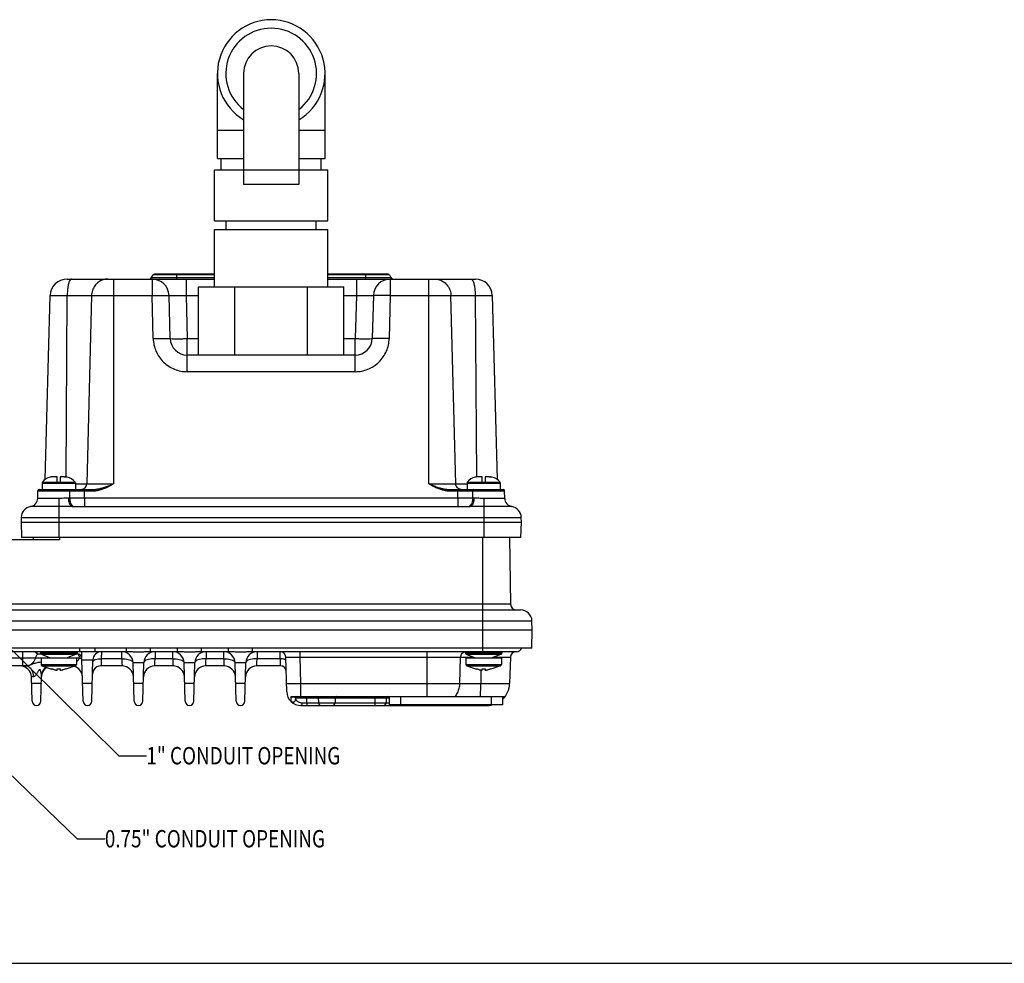
# Model space of a CAD drawing. Units: inches. Extents: x 0 to 34, y 0 to 22.
# Drawn here: x 8.1 to 17, y 0 to 8.5 of the extents above; entities that cross this region are included whole.
import ezdxf

# ---------------------------------------------------------------- set-up
doc = ezdxf.new("R2010")
doc.units = ezdxf.units.IN
doc.header["$LTSCALE"] = 1.87
doc.header["$MEASUREMENT"] = 0
doc.layers.get('0').update_dxf_attribs({"linetype": 'CONTINUOUS'})
doc.styles.get("Standard").update_dxf_attribs({"font": 'txt', "width": 0.8})

msp = doc.modelspace()

# ---------------------------------------------------------------- linework, layer by layer
at = {"color": 7, "linetype": 'CONTINUOUS'}
for p, q in [((9.8916, 7.2681), (9.8916, 8.03582)), ((10.12831, 8.03582), (10.12831, 7.03479)), ((10.62732, 8.03582), (10.62732, 7.03479)), ((10.86404, 7.2681), (10.86404, 8.03582)), ((9.8916, 7.52401), (10.12831, 7.52401)), ((10.62732, 7.52401), (10.86404, 7.52401)), ((9.8916, 7.2681), (10.12831, 7.2681)), ((9.92706, 7.16574), (9.92706, 7.2681)), ((10.62732, 7.2681), (10.86403, 7.2681)), ((10.82858, 7.16574), (10.82858, 7.2681)), ((9.86601, 6.70511), (9.86601, 7.16574)), ((9.86601, 7.16574), (10.12831, 7.16574)), ((10.62732, 7.16274), (10.12831, 7.16274)), ((10.62732, 7.16574), (10.88963, 7.16574)), ((10.88963, 6.70511), (10.88963, 7.16574)), ((10.62732, 7.03479), (10.12831, 7.03479)), ((9.86601, 6.70511), (10.88963, 6.70511)), ((9.97046, 6.62834), (9.97046, 6.70511)), ((10.78517, 6.62834), (10.78517, 6.70511)), ((9.86601, 6.62834), (10.88963, 6.62834)), ((9.86601, 6.10936), (9.86601, 6.62834)), ((10.88963, 6.10936), (10.88963, 6.62834)), ((8.53392, 6.17973), (9.86601, 6.17973)), ((8.95355, 6.17973), (8.95355, 4.32948)), ((9.29645, 6.19253), (9.31035, 6.2166)), ((9.29645, 6.19253), (9.86601, 6.19253)), ((9.30178, 6.17973), (9.30178, 6.03021)), ((9.86601, 6.2166), (9.31035, 6.2166)), ((9.86601, 6.2237), (9.32265, 6.2237)), ((9.32265, 6.2237), (9.32511, 6.22348)), ((9.52386, 6.17973), (9.52386, 6.2237)), ((9.60877, 6.17973), (9.60877, 6.03021)), ((11.43299, 6.2237), (10.88963, 6.2237)), ((11.44528, 6.2166), (10.88963, 6.2166)), ((10.88963, 6.19253), (11.45918, 6.19253)), ((10.88963, 6.17973), (12.22171, 6.17973)), ((11.14687, 6.17973), (11.14687, 6.03021)), ((11.23177, 6.17973), (11.23177, 6.2237)), ((11.43299, 6.2237), (11.43052, 6.22348)), ((11.44528, 6.2166), (11.45918, 6.19253)), ((11.45385, 6.17973), (11.45385, 6.03021)), ((11.80208, 4.32948), (11.80208, 6.17973)), ((9.72034, 6.10936), (11.03529, 6.10936)), ((9.72034, 5.49519), (9.72034, 6.10936)), ((10.04908, 5.49519), (10.04908, 6.10936)), ((10.70655, 5.49519), (10.70655, 6.10936)), ((11.03529, 5.49519), (11.03529, 6.10936)), ((8.33697, 4.37039), (8.38043, 6.03021)), ((8.38043, 6.03021), (9.30178, 6.03021)), ((8.52424, 4.39233), (8.53497, 6.03021)), ((8.75426, 6.03021), (8.71119, 4.32948)), ((9.31195, 5.64215), (9.30178, 6.03021)), ((9.46544, 5.64215), (9.45527, 6.03021)), ((9.60877, 6.03021), (9.72034, 6.03021)), ((9.60877, 6.03021), (9.61893, 5.64215)), ((11.03529, 6.03021), (11.14687, 6.03021)), ((11.14687, 6.03021), (11.13671, 5.64215)), ((11.30036, 6.03021), (11.2902, 5.64215)), ((11.45385, 6.03021), (11.44369, 5.64215)), ((11.45385, 6.03021), (12.3752, 6.03021)), ((12.04444, 4.32948), (12.00137, 6.03021)), ((12.22067, 6.03021), (12.23139, 4.39233)), ((12.3752, 6.03021), (12.41866, 4.37039)), ((9.61893, 5.64215), (9.72034, 5.64215)), ((9.61893, 5.3431), (9.61893, 5.64215)), ((11.03529, 5.64215), (11.13671, 5.64215)), ((11.13671, 5.3431), (11.13671, 5.64215)), ((11.13671, 5.49263), (9.61893, 5.49263)), ((9.72034, 5.49519), (11.03529, 5.49519)), ((10.00264, 5.49263), (10.00264, 5.49519)), ((10.19027, 5.49263), (10.19027, 5.49519)), ((10.56555, 5.49263), (10.56555, 5.49519)), ((10.75319, 5.49263), (10.75319, 5.49519)), ((11.13671, 5.3431), (9.61893, 5.3431)), ((8.38175, 4.39036), (8.38175, 4.3906)), ((8.44573, 4.39351), (8.40987, 4.39351)), ((8.44573, 4.34464), (8.44573, 4.39351)), ((8.50718, 4.39351), (8.47132, 4.39351)), ((8.47132, 4.39351), (8.47132, 4.34464)), ((8.5353, 4.3906), (8.5353, 4.39036)), ((12.22034, 4.39036), (12.22034, 4.3906)), ((12.28431, 4.39351), (12.24845, 4.39351)), ((12.28431, 4.34464), (12.28431, 4.39351)), ((12.34576, 4.39351), (12.3099, 4.39351)), ((12.3099, 4.39351), (12.3099, 4.34464)), ((12.37388, 4.3906), (12.37388, 4.39036)), ((8.28309, 4.27964), (8.7699, 4.27964)), ((8.30818, 4.33694), (8.60887, 4.33694)), ((8.30818, 4.33694), (8.30818, 4.27964)), ((8.31072, 4.34459), (8.44573, 4.34461)), ((8.44573, 4.34464), (8.47132, 4.34464)), ((8.47132, 4.34461), (8.60633, 4.34459)), ((8.60887, 4.33694), (8.60887, 4.27964)), ((8.60887, 4.32948), (8.95355, 4.32948)), ((8.6915, 4.27964), (8.6915, 4.26718)), ((8.7699, 4.27964), (8.7699, 4.26718)), ((11.80208, 4.32948), (12.14676, 4.32948)), ((11.98573, 4.27964), (12.47254, 4.27964)), ((11.98573, 4.27964), (11.98573, 4.26718)), ((12.06413, 4.27964), (12.06413, 4.26718)), ((12.14676, 4.33694), (12.44745, 4.33694)), ((12.14676, 4.33694), (12.14676, 4.27964)), ((12.1493, 4.34459), (12.28431, 4.34461)), ((12.28431, 4.34464), (12.3099, 4.34464)), ((12.3099, 4.34461), (12.44492, 4.34459)), ((12.44745, 4.33694), (12.44745, 4.27964)), ((8.26849, 4.19835), (8.27029, 4.26718)), ((8.45852, 4.19835), (8.26849, 4.19835)), ((8.27029, 4.26718), (8.55728, 4.26718)), ((8.45852, 4.19835), (8.45852, 3.8446)), ((8.55802, 4.20085), (8.54573, 4.20085)), ((8.55802, 4.20085), (8.55728, 4.26718)), ((8.6915, 4.26718), (8.7699, 4.26718)), ((12.06364, 4.20085), (8.69199, 4.20085)), ((8.69199, 4.20085), (8.69199, 4.12609)), ((11.98573, 4.26718), (12.06413, 4.26718)), ((12.06364, 4.20085), (12.06364, 4.12609)), ((12.19762, 4.20085), (12.19835, 4.26718)), ((12.2099, 4.20085), (12.19762, 4.20085)), ((12.19835, 4.26718), (12.48534, 4.26718)), ((12.48714, 4.19835), (12.29711, 4.19835)), ((12.29711, 4.19835), (12.29711, 3.8446)), ((12.48714, 4.19835), (12.48534, 4.26718)), ((8.45852, 4.12466), (8.20453, 4.12466)), ((8.58097, 4.12609), (12.17467, 4.12609)), ((12.55111, 4.12466), (12.29711, 4.12466)), ((8.11925, 4.02641), (8.11817, 3.98534)), ((8.11925, 4.02641), (12.63639, 4.02641)), ((12.63746, 3.98534), (12.63639, 4.02641)), ((8.11817, 3.98534), (12.63746, 3.98534)), ((8.11817, 3.98534), (8.12186, 3.8446)), ((12.63378, 3.8446), (12.63746, 3.98534)), ((8.46569, 3.8254), (8.01468, 3.8254)), ((12.63378, 3.8446), (8.12186, 3.8446)), ((8.22608, 3.8446), (8.22574, 3.8254)), ((8.46569, 3.8446), (8.46569, 3.8254)), ((12.28994, 2.81447), (12.28994, 3.8446)), ((12.52955, 3.8446), (12.54007, 3.24233)), ((12.54007, 3.24233), (7.92734, 3.24233)), ((7.92997, 3.19204), (12.63081, 3.19204)), ((3.75501, 3.09235), (12.73314, 3.09235)), ((12.73522, 3.0129), (12.73314, 3.09235)), ((3.75293, 3.0129), (12.73522, 3.0129)), ((12.73086, 2.84656), (12.73522, 3.0129)), ((12.73086, 2.84656), (3.75729, 2.84656)), ((8.6477, 2.81447), (8.6477, 2.84656)), ((8.78731, 2.81447), (8.7873, 2.84656)), ((9.06962, 2.81447), (9.06962, 2.84656)), ((9.28664, 2.81447), (9.28664, 2.84656)), ((9.53025, 2.81447), (9.53025, 2.84656)), ((9.74727, 2.81447), (9.74727, 2.84656)), ((9.99088, 2.81447), (9.99088, 2.84656)), ((10.2079, 2.81447), (10.2079, 2.84656)), ((8.66325, 2.81447), (7.90475, 2.81447)), ((7.9613, 2.75964), (8.37638, 2.75964)), ((8.13568, 2.68652), (8.13568, 2.81447)), ((8.26078, 2.81447), (8.26031, 2.79586)), ((8.29854, 2.79245), (8.26808, 2.79245)), ((8.29347, 2.81447), (8.29347, 2.80257)), ((8.29347, 2.80257), (8.62358, 2.80257)), ((8.29858, 2.75741), (8.61847, 2.75741)), ((8.29858, 2.75741), (8.29858, 2.69932)), ((8.30136, 2.79076), (8.61569, 2.79076)), ((8.30136, 2.79076), (8.38175, 2.75741)), ((8.61569, 2.79076), (8.5353, 2.75741)), ((8.54067, 2.75964), (8.64926, 2.75964)), ((8.61847, 2.75741), (8.61847, 2.69932)), ((8.63252, 2.79245), (8.61851, 2.79245)), ((8.62358, 2.81447), (8.62358, 2.80257)), ((8.66325, 2.81445), (8.66465, 2.76112)), ((9.06962, 2.81447), (8.7873, 2.81447)), ((9.02723, 2.7505), (9.02723, 2.81447)), ((9.53025, 2.81447), (9.28664, 2.81447)), ((9.32903, 2.81447), (9.32903, 2.7505)), ((9.48786, 2.7505), (9.48786, 2.81447)), ((9.99088, 2.81447), (9.74727, 2.81447)), ((9.78966, 2.81447), (9.78966, 2.7505)), ((9.94849, 2.7505), (9.94849, 2.81447)), ((12.59294, 2.81447), (10.2079, 2.81447)), ((10.25029, 2.81447), (10.25029, 2.7505)), ((10.51831, 2.45286), (10.51015, 2.76463)), ((10.63805, 2.76463), (10.63805, 2.81447)), ((10.63805, 2.76463), (12.20292, 2.76463)), ((10.64426, 2.52762), (10.63805, 2.76463)), ((11.78807, 2.41014), (11.78807, 2.81447)), ((12.08202, 2.52762), (12.0882, 2.76463)), ((12.13205, 2.81447), (12.13205, 2.80257)), ((12.13205, 2.80257), (12.46217, 2.80257)), ((12.13717, 2.75741), (12.45705, 2.75741)), ((12.13717, 2.75741), (12.13717, 2.69932)), ((12.13994, 2.79076), (12.45427, 2.79076)), ((12.13994, 2.79076), (12.22034, 2.75741)), ((12.45427, 2.79076), (12.37388, 2.75741)), ((12.3913, 2.76463), (12.53796, 2.76463)), ((12.45705, 2.75741), (12.45705, 2.69932)), ((12.46217, 2.81447), (12.46217, 2.80257)), ((12.53796, 2.76463), (12.53176, 2.52762)), ((8.16596, 2.68652), (7.94379, 2.68652)), ((8.29858, 2.69932), (8.61847, 2.69932)), ((8.30724, 2.68721), (8.60981, 2.68721)), ((8.30724, 2.68721), (8.39455, 2.65735)), ((8.60981, 2.68721), (8.5225, 2.65735)), ((8.66828, 2.73971), (8.76672, 2.73971)), ((8.67805, 2.36669), (8.66828, 2.73971)), ((8.75696, 2.36669), (8.76672, 2.73971)), ((9.03058, 2.68652), (8.84012, 2.68652)), ((9.02723, 2.7505), (8.84305, 2.7505)), ((9.2267, 2.71479), (9.12956, 2.71479)), ((9.13868, 2.36669), (9.12956, 2.71479)), ((9.21759, 2.36669), (9.2267, 2.71479)), ((9.49121, 2.68652), (9.32568, 2.68652)), ((9.48786, 2.7505), (9.32903, 2.7505)), ((9.68733, 2.71479), (9.59019, 2.71479)), ((9.59931, 2.36669), (9.59019, 2.71479)), ((9.67822, 2.36669), (9.68733, 2.71479)), ((9.95184, 2.68652), (9.78631, 2.68652)), ((9.94849, 2.7505), (9.78966, 2.7505)), ((10.14796, 2.71479), (10.05082, 2.71479)), ((10.05994, 2.36669), (10.05082, 2.71479)), ((10.13885, 2.36669), (10.14796, 2.71479)), ((10.46233, 2.68652), (10.24694, 2.68652)), ((10.45982, 2.7505), (10.25029, 2.7505)), ((12.13717, 2.69932), (12.45705, 2.69932)), ((12.14582, 2.68721), (12.44839, 2.68721)), ((12.14582, 2.68721), (12.23313, 2.65735)), ((12.44839, 2.68721), (12.36108, 2.65735)), ((8.21742, 2.36669), (8.21165, 2.58684)), ((8.29633, 2.36669), (8.30236, 2.59715)), ((8.39455, 2.65815), (8.39455, 2.65735)), ((8.44112, 2.65815), (8.44112, 2.64389)), ((8.47593, 2.64389), (8.47593, 2.65815)), ((8.5225, 2.65735), (8.5225, 2.65815)), ((12.23313, 2.65815), (12.23313, 2.65735)), ((12.27174, 2.64601), (12.27137, 2.52762)), ((12.27971, 2.65815), (12.27971, 2.64389)), ((12.31451, 2.64389), (12.31451, 2.65815)), ((12.36108, 2.65735), (12.36108, 2.65815)), ((8.76117, 2.52762), (8.67383, 2.52762)), ((9.2218, 2.52762), (9.13446, 2.52762)), ((9.68243, 2.52762), (9.59509, 2.52762)), ((10.14306, 2.52762), (10.05572, 2.52762)), ((10.64426, 2.52762), (12.53176, 2.52762)), ((10.56724, 2.41014), (12.49088, 2.41014)), ((10.70041, 2.39768), (10.70041, 2.41014)), ((11.31465, 2.39768), (11.31465, 2.41014)), ((11.44289, 2.41014), (11.44289, 2.33286)), ((11.54526, 2.41014), (11.54526, 2.33286)), ((12.36415, 2.41014), (12.36415, 2.33286)), ((12.46652, 2.41014), (12.46652, 2.33286)), ((10.59808, 2.39768), (10.59774, 2.38487)), ((10.64622, 2.32825), (12.3271, 2.32825)), ((10.69924, 2.35317), (10.70041, 2.39768)), ((10.69924, 2.35317), (11.31349, 2.35317)), ((10.69924, 2.35317), (10.69924, 2.32825)), ((10.70041, 2.39768), (11.31465, 2.39768)), ((10.80346, 2.39768), (10.80462, 2.35317)), ((10.95635, 2.39768), (10.95518, 2.35317)), ((11.31465, 2.39768), (11.31349, 2.35317)), ((11.31349, 2.35317), (11.31349, 2.32825)), ((11.41698, 2.39768), (11.41581, 2.35317)), ((11.51814, 2.33286), (11.51814, 2.32825)), ((12.3271, 2.33286), (12.3271, 2.32825)), ((0, 0), (34, 0))]:
    msp.add_line(p, q, dxfattribs=at)
at = {"color": 2, "linetype": 'CONTINUOUS'}
for p, q in [((5.73634, 3.90165), (8.625, 1.125)), ((6.96431, 3.88497), (9, 1.875)), ((9, 1.875), (9.25, 1.875)), ((8.625, 1.125), (8.875, 1.125))]:
    msp.add_line(p, q, dxfattribs=at)
at = {"color": 3, "linetype": 'CONTINUOUS'}
msp.add_line((12.46652, 2.33286), (11.44289, 2.33286), dxfattribs=at)
at = {"color": 7, "linetype": 'CONTINUOUS'}
for centre, radius, start, end in [((10.37782, 8.03582), 0.48622, 300.990166, 239.009834), ((10.37782, 8.03582), 0.40945, 307.739625, 232.260375), ((10.37782, 8.03582), 0.24951, 0, 180), ((8.53392, 6.02619), 0.15354, 90, 178.5), ((9.27429, 6.20532), 0.02559, 290.00035, 329.999999), ((9.30178, 6.02619), 0.15354, 1.5, 90), ((9.32265, 6.2095), 0.0142, 90, 150), ((11.45385, 6.02619), 0.15354, 90, 178.5), ((11.43299, 6.2095), 0.0142, 30, 90), ((11.48134, 6.20532), 0.02559, 210, 250.000184), ((12.22171, 6.02619), 0.15354, 1.5, 90), ((9.61893, 5.64617), 0.15354, 181.5, 270), ((11.13671, 5.64617), 0.15354, 270, 358.5), ((8.40822, 4.27191), 0.12161, 102.568332, 143.297832), ((8.50883, 4.27191), 0.12161, 36.702168, 77.431668), ((12.2468, 4.27191), 0.12161, 102.568332, 143.297832), ((12.34742, 4.27191), 0.12161, 36.702168, 77.431668), ((8.28308, 4.26684), 0.0128, 89.997011, 178.499908), ((8.32098, 4.33694), 0.0128, 143.297832, 180), ((8.59607, 4.33694), 0.0128, 0, 36.702168), ((12.15956, 4.33694), 0.0128, 143.297832, 180), ((12.43466, 4.33694), 0.0128, 0, 36.702168), ((12.47255, 4.26684), 0.0128, 1.500192, 90.006296), ((8.19174, 4.20037), 0.07677, 279.583944, 358.494861), ((12.56389, 4.20036), 0.07677, 181.5, 260.414122), ((8.22157, 4.02373), 0.10236, 99.585878, 178.5), ((12.53406, 4.02373), 0.10236, 1.5, 80.414122), ((12.59124, 3.24322), 0.05118, 181, 270), ((12.63081, 3.08968), 0.10236, 1.5, 90), ((12.59294, 2.86566), 0.05118, 270, 338.014052), ((8.30626, 2.80257), 0.0128, 180, 247.470834), ((8.61079, 2.80257), 0.0128, 292.529166, 360), ((8.59153, 2.7377), 0.07677, 1.499991, 35.754259), ((8.84347, 2.7377), 0.07677, 90, 178.5), ((9.02723, 2.71211), 0.10236, 1.5, 90), ((9.32903, 2.71211), 0.10236, 89.999777, 178.5), ((9.48786, 2.71211), 0.10236, 1.5, 90), ((9.78966, 2.71211), 0.10236, 89.999777, 178.5), ((9.94849, 2.71211), 0.10236, 1.5, 90), ((10.25029, 2.71211), 0.10236, 89.999777, 178.5), ((10.45898, 2.76329), 0.05118, 1.50002, 67.87506), ((12.14484, 2.80257), 0.0128, 180, 247.470834), ((12.44937, 2.80257), 0.0128, 292.529166, 360), ((12.58913, 2.76329), 0.05118, 90, 178.5), ((8.10932, 2.58416), 0.10236, 1.5, 90), ((8.31138, 2.69932), 0.0128, 180, 251.119649), ((8.40442, 2.58416), 0.10236, 120.431945, 178.500565), ((8.56995, 2.58416), 0.10236, 1.499949, 75.210085), ((8.60567, 2.69932), 0.0128, 288.880351, 360), ((8.84012, 2.60975), 0.07677, 90, 178.5), ((8.84012, 2.60976), 0.07677, 90.000102, 146.456768), ((9.03058, 2.58416), 0.10236, 1.5, 90), ((9.32568, 2.58416), 0.10236, 90, 178.5), ((9.49121, 2.58416), 0.10236, 1.498379, 89.999958), ((9.78631, 2.58416), 0.10236, 90, 178.5), ((9.95184, 2.58416), 0.10236, 1.498379, 89.999958), ((10.24694, 2.58416), 0.10236, 90, 178.5), ((10.46233, 2.63535), 0.05118, 1.495012, 89.999869), ((10.46233, 2.63534), 0.05118, 33.573472, 90), ((12.14996, 2.69932), 0.0128, 180, 251.119649), ((12.44425, 2.69932), 0.0128, 288.880351, 360), ((12.3271, 2.53298), 0.20472, 312.96467, 358.5), ((10.64622, 2.45621), 0.12795, 181.5, 270), ((10.61087, 2.39735), 0.0128, 90, 178.5), ((10.61088, 2.39735), 0.0128, 119.518444, 149.010256), ((10.79067, 2.39735), 0.0128, 1.5, 90), ((10.96914, 2.39735), 0.0128, 90, 178.5), ((11.42976, 2.39735), 0.01279, 119.472633, 178.499161), ((11.42977, 2.39735), 0.0128, 90, 178.5), ((11.42977, 2.39735), 0.0128, 119.518443, 178.500629), ((8.25687, 2.36773), 0.03947, 181.505904, 358.494096), ((8.25687, 2.36772), 0.03947, 181.5, 358.5), ((8.7175, 2.36773), 0.03947, 181.505998, 358.494002), ((8.7175, 2.36772), 0.03947, 181.5, 358.5), ((9.17813, 2.36773), 0.03947, 181.505998, 358.494002), ((9.17813, 2.36772), 0.03947, 181.5, 358.5), ((9.63876, 2.36773), 0.03947, 181.505998, 358.494002), ((9.63876, 2.36772), 0.03947, 181.5, 358.5), ((10.09939, 2.36773), 0.03947, 181.505998, 358.494002), ((10.09939, 2.36772), 0.03947, 181.5, 358.5), ((10.57216, 2.38554), 0.02559, 223.659182, 358.5), ((10.58467, 2.37442), 0.02559, 258.12964, 269.212407), ((10.8302, 2.35384), 0.02559, 181.5, 270), ((10.9296, 2.35384), 0.02559, 270, 358.5), ((11.39023, 2.35384), 0.02559, 270, 358.5), ((11.39024, 2.35384), 0.02559, 299.491786, 358.499718), ((11.90501, 2.35384), 0.02559, 236.319253, 270), ((12.0044, 2.35384), 0.02559, 270, 303.680747), ((12.3271, 2.53298), 0.20472, 270, 281.795634)]:
    msp.add_arc(centre, radius, start, end, dxfattribs=at)
for points, knots in [([(8.57334, 6.17973), (8.56876, 6.17973), (8.55795, 6.17021), (8.54953, 6.14835), (8.54137, 6.11592), (8.5383, 6.09083), (8.53711, 6.07694)], [0, 0, 0, 0, 0.1214537, 0.3300437, 0.6306986, 1, 1, 1, 1]), ([(8.90272, 6.17973), (8.88748, 6.17973), (8.85668, 6.17477), (8.81513, 6.15322), (8.78192, 6.11966), (8.76019, 6.07738), (8.75466, 6.04594), (8.75426, 6.03021)], [0, 0, 0, 0, 0.1968663, 0.3949237, 0.5949075, 0.7968312, 1, 1, 1, 1]), ([(11.85291, 6.17973), (11.86816, 6.17973), (11.89896, 6.17477), (11.9405, 6.15322), (11.97371, 6.11966), (11.99545, 6.07738), (12.00097, 6.04594), (12.00137, 6.03021)], [0, 0, 0, 0, 0.1968696, 0.3949288, 0.5949125, 0.7968343, 1, 1, 1, 1]), ([(12.18229, 6.17973), (12.18688, 6.17973), (12.19768, 6.17021), (12.20611, 6.14835), (12.21426, 6.11592), (12.21733, 6.09083), (12.21852, 6.07694)], [0, 0, 0, 0, 0.1214512, 0.3300371, 0.6306901, 1, 1, 1, 1]), ([(9.35292, 6.03134), (9.36149, 6.03151), (9.38066, 6.03181), (9.40723, 6.03153), (9.43304, 6.03274), (9.4444, 6.02984), (9.45523, 6.03199), (9.45527, 6.03021)], [0, 0, 0, 0, 0.2499645, 0.5600972, 0.7981452, 0.9479936, 1, 1, 1, 1]), ([(9.45527, 6.03021), (9.45523, 6.03198), (9.46625, 6.02985), (9.47738, 6.03274), (9.50326, 6.03154), (9.53347, 6.03185), (9.56996, 6.03109), (9.5955, 6.03057), (9.60877, 6.03021)], [0, 0, 0, 0, 0.0344931, 0.1344256, 0.2930027, 0.4995958, 0.7407607, 1, 1, 1, 1]), ([(11.14687, 6.03021), (11.16014, 6.03057), (11.18568, 6.03109), (11.22217, 6.03185), (11.25238, 6.03154), (11.27826, 6.03274), (11.28939, 6.02985), (11.3004, 6.03198), (11.30036, 6.03021)], [0, 0, 0, 0, 0.2592715, 0.5004785, 0.7071067, 0.8656173, 0.9655154, 1, 1, 1, 1]), ([(11.40271, 6.03134), (11.39414, 6.03151), (11.37497, 6.03181), (11.3484, 6.03153), (11.32259, 6.03274), (11.31123, 6.02984), (11.3004, 6.03199), (11.30036, 6.03021)], [0, 0, 0, 0, 0.2499645, 0.5600972, 0.7981452, 0.9479936, 1, 1, 1, 1]), ([(9.31195, 5.64215), (9.32518, 5.6425), (9.35068, 5.64304), (9.38712, 5.64379), (9.4174, 5.64347), (9.44321, 5.64468), (9.45456, 5.64178), (9.46539, 5.64393), (9.46544, 5.64215)], [0, 0, 0, 0, 0.2586043, 0.4995661, 0.7064931, 0.8653216, 0.9653013, 1, 1, 1, 1]), ([(9.31195, 5.64215), (9.31245, 5.62291), (9.31715, 5.584), (9.33526, 5.52762), (9.3643, 5.47504), (9.40326, 5.42882), (9.45048, 5.39108), (9.5038, 5.36342), (9.56064, 5.34679), (9.59968, 5.3431), (9.61893, 5.3431)], [0, 0, 0, 0, 0.1219127, 0.2465691, 0.3729165, 0.4999791, 0.6270289, 0.7533759, 0.8780516, 1, 1, 1, 1]), ([(9.46544, 5.64215), (9.46548, 5.64038), (9.47631, 5.64252), (9.48767, 5.63962), (9.51348, 5.64083), (9.54375, 5.64051), (9.58019, 5.64127), (9.60569, 5.64181), (9.61893, 5.64215)], [0, 0, 0, 0, 0.0346997, 0.1346817, 0.2935122, 0.500439, 0.7413986, 1, 1, 1, 1]), ([(11.13671, 5.64215), (11.14996, 5.64181), (11.1755, 5.64127), (11.21199, 5.64051), (11.24227, 5.64083), (11.26807, 5.63962), (11.27939, 5.64251), (11.29015, 5.6404), (11.2902, 5.64215)], [0, 0, 0, 0, 0.2589962, 0.500275, 0.7073648, 0.8660598, 0.9657473, 1, 1, 1, 1]), ([(11.13671, 5.3431), (11.15596, 5.3431), (11.19499, 5.34679), (11.25183, 5.36342), (11.30516, 5.39108), (11.35238, 5.42882), (11.39133, 5.47504), (11.42037, 5.52762), (11.43848, 5.584), (11.44318, 5.62291), (11.44369, 5.64215)], [0, 0, 0, 0, 0.1219484, 0.2466241, 0.3729711, 0.5000209, 0.6270835, 0.7534309, 0.8780873, 1, 1, 1, 1]), ([(11.44369, 5.64215), (11.43045, 5.6425), (11.40495, 5.64304), (11.36851, 5.64379), (11.33824, 5.64347), (11.31243, 5.64468), (11.30107, 5.64178), (11.29024, 5.64393), (11.2902, 5.64215)], [0, 0, 0, 0, 0.2586043, 0.4995661, 0.706493, 0.8653216, 0.9653013, 1, 1, 1, 1]), ([(8.55057, 4.27964), (8.55181, 4.27964), (8.55463, 4.27785), (8.55668, 4.27312), (8.55725, 4.26928), (8.55728, 4.26718)], [0, 0, 0, 0, 0.2435057, 0.5834539, 1, 1, 1, 1]), ([(8.68671, 4.28664), (8.69018, 4.28875), (8.69854, 4.29534), (8.70823, 4.30986), (8.71102, 4.32294), (8.71119, 4.32948)], [0, 0, 0, 0, 0.2365826, 0.6165697, 1, 1, 1, 1]), ([(8.7699, 4.27964), (8.77298, 4.27964), (8.77945, 4.2798), (8.78962, 4.28052), (8.8007, 4.28182), (8.81275, 4.28375), (8.8258, 4.28639), (8.83992, 4.28979), (8.85519, 4.29402), (8.87171, 4.29914), (8.88964, 4.30521), (8.90919, 4.3123), (8.93068, 4.32049), (8.94567, 4.32637), (8.95355, 4.32948)], [0, 0, 0, 0, 0.0483353, 0.1014279, 0.1596428, 0.2232952, 0.2926984, 0.3683398, 0.450903, 0.54104, 0.639485, 0.7475887, 0.8671897, 1, 1, 1, 1]), ([(8.7699, 4.26718), (8.77322, 4.26718), (8.78015, 4.26738), (8.79098, 4.26828), (8.80268, 4.2699), (8.81526, 4.27231), (8.82873, 4.2756), (8.84311, 4.27985), (8.85846, 4.28513), (8.87484, 4.29153), (8.89237, 4.29912), (8.91126, 4.30799), (8.93181, 4.31823), (8.94607, 4.3256), (8.95355, 4.32948)], [0, 0, 0, 0, 0.0508188, 0.1062002, 0.1664376, 0.2317655, 0.302412, 0.3787786, 0.4614637, 0.5510366, 0.6481623, 0.7541457, 0.8708228, 1, 1, 1, 1]), ([(11.80208, 4.32948), (11.8103, 4.32624), (11.82592, 4.32011), (11.84825, 4.31162), (11.86841, 4.30436), (11.88662, 4.29827), (11.9031, 4.29325), (11.91807, 4.28919), (11.93174, 4.28597), (11.94432, 4.2835), (11.95593, 4.28169), (11.96664, 4.28047), (11.97647, 4.27979), (11.98274, 4.27964), (11.98573, 4.27964)], [0, 0, 0, 0, 0.1385467, 0.2629969, 0.3745273, 0.4744296, 0.5640038, 0.6445798, 0.7175357, 0.7842244, 0.8455123, 0.9017267, 0.9531187, 1, 1, 1, 1]), ([(11.80208, 4.32948), (11.80989, 4.32543), (11.82474, 4.31775), (11.84611, 4.30713), (11.86561, 4.29805), (11.88345, 4.29044), (11.89983, 4.28417), (11.9149, 4.2791), (11.92886, 4.27508), (11.94186, 4.27199), (11.954, 4.26973), (11.96531, 4.26821), (11.9758, 4.26736), (11.98251, 4.26718), (11.98573, 4.26718)], [0, 0, 0, 0, 0.134761, 0.2562085, 0.365627, 0.464292, 0.5534165, 0.6342173, 0.7079638, 0.77592, 0.8388731, 0.8970748, 0.9507024, 1, 1, 1, 1]), ([(12.06893, 4.28664), (12.06545, 4.28875), (12.05709, 4.29534), (12.0474, 4.30986), (12.04461, 4.32294), (12.04444, 4.32948)], [0, 0, 0, 0, 0.2365698, 0.6165614, 1, 1, 1, 1]), ([(12.20506, 4.27964), (12.20383, 4.27964), (12.20101, 4.27785), (12.19895, 4.27312), (12.19838, 4.26928), (12.19835, 4.26718)], [0, 0, 0, 0, 0.2434578, 0.5833976, 1, 1, 1, 1]), ([(8.54573, 4.20085), (8.53668, 4.20085), (8.51771, 4.20015), (8.48866, 4.19875), (8.46863, 4.19836), (8.45852, 4.19835)], [0, 0, 0, 0, 0.3114327, 0.6525212, 1, 1, 1, 1]), ([(8.54573, 4.20085), (8.54583, 4.19308), (8.54704, 4.17815), (8.55183, 4.1576), (8.55922, 4.14104), (8.56866, 4.12946), (8.57719, 4.12609), (8.58097, 4.12609)], [0, 0, 0, 0, 0.2630279, 0.5051084, 0.7106431, 0.8723737, 1, 1, 1, 1]), ([(8.55728, 4.26718), (8.57132, 4.26718), (8.60046, 4.26719), (8.6452, 4.26719), (8.6759, 4.26718), (8.6915, 4.26718)], [0, 0, 0, 0, 0.3137342, 0.6514142, 1, 1, 1, 1]), ([(8.69199, 4.20085), (8.67641, 4.20082), (8.64578, 4.20077), (8.60112, 4.20077), (8.57204, 4.20082), (8.55802, 4.20085)], [0, 0, 0, 0, 0.3489003, 0.6859435, 1, 1, 1, 1]), ([(8.55802, 4.20085), (8.55812, 4.19307), (8.55951, 4.17807), (8.56503, 4.15744), (8.57355, 4.14077), (8.58155, 4.13238), (8.58598, 4.12973)], [0, 0, 0, 0, 0.2955005, 0.5694821, 0.8063796, 1, 1, 1, 1]), ([(8.69199, 4.20085), (8.69191, 4.21191), (8.69174, 4.23402), (8.69158, 4.25612), (8.6915, 4.26718)], [0, 0, 0, 0, 0.5001196, 1, 1, 1, 1]), ([(12.06364, 4.20085), (12.06372, 4.21191), (12.06389, 4.23402), (12.06405, 4.25612), (12.06413, 4.26718)], [0, 0, 0, 0, 0.5001196, 1, 1, 1, 1]), ([(12.19762, 4.20085), (12.18359, 4.20082), (12.15451, 4.20077), (12.10986, 4.20077), (12.07922, 4.20082), (12.06364, 4.20085)], [0, 0, 0, 0, 0.3140605, 0.6511044, 1, 1, 1, 1]), ([(12.06413, 4.26718), (12.07973, 4.26718), (12.11044, 4.26719), (12.15518, 4.26719), (12.18432, 4.26718), (12.19835, 4.26718)], [0, 0, 0, 0, 0.3487196, 0.68639, 1, 1, 1, 1]), ([(12.19762, 4.20085), (12.19751, 4.19307), (12.19612, 4.17807), (12.1906, 4.15744), (12.18209, 4.14077), (12.17408, 4.13238), (12.16965, 4.12973)], [0, 0, 0, 0, 0.2955021, 0.5694844, 0.8063811, 1, 1, 1, 1]), ([(12.2099, 4.20085), (12.2098, 4.19308), (12.2086, 4.17815), (12.2038, 4.1576), (12.19641, 4.14104), (12.18698, 4.12946), (12.17844, 4.12609), (12.17467, 4.12609)], [0, 0, 0, 0, 0.2630316, 0.5051138, 0.7106483, 0.872377, 1, 1, 1, 1]), ([(12.29711, 4.19835), (12.28701, 4.19836), (12.26696, 4.19875), (12.23791, 4.20016), (12.21894, 4.20085), (12.2099, 4.20085)], [0, 0, 0, 0, 0.3473227, 0.6891566, 1, 1, 1, 1]), ([(8.58097, 4.12609), (8.56825, 4.12609), (8.54162, 4.12568), (8.50081, 4.12489), (8.47271, 4.12467), (8.45852, 4.12466)], [0, 0, 0, 0, 0.3114486, 0.6524927, 1, 1, 1, 1]), ([(12.29711, 4.12466), (12.28296, 4.12467), (12.25483, 4.12489), (12.21402, 4.12568), (12.18736, 4.12609), (12.17467, 4.12609)], [0, 0, 0, 0, 0.3467331, 0.6891101, 1, 1, 1, 1]), ([(8.16588, 2.68681), (8.1716, 2.68728), (8.18542, 2.68976), (8.20602, 2.6988), (8.22567, 2.71467), (8.24091, 2.73533), (8.24747, 2.75133), (8.24976, 2.75964)], [0, 0, 0, 0, 0.1456923, 0.3536874, 0.5652268, 0.7808373, 1, 1, 1, 1]), ([(8.26031, 2.79586), (8.25765, 2.79851), (8.25277, 2.80417), (8.24551, 2.81155), (8.23907, 2.81447), (8.23614, 2.81447)], [0, 0, 0, 0, 0.3620374, 0.7183597, 1, 1, 1, 1]), ([(8.24976, 2.75964), (8.2509, 2.76374), (8.2538, 2.77174), (8.25998, 2.78282), (8.26522, 2.78942), (8.26808, 2.79245)], [0, 0, 0, 0, 0.3367469, 0.6703038, 1, 1, 1, 1]), ([(8.26808, 2.79245), (8.26713, 2.79245), (8.26521, 2.79269), (8.26253, 2.7939), (8.26101, 2.79515), (8.26031, 2.79586)], [0, 0, 0, 0, 0.3295299, 0.6557904, 1, 1, 1, 1]), ([(8.61848, 2.72189), (8.61881, 2.72223), (8.62172, 2.72513), (8.62695, 2.73051), (8.63379, 2.73806), (8.63982, 2.74538), (8.64499, 2.75248), (8.64796, 2.75726), (8.64926, 2.75964)], [0, 0, 0, 0, 0.0291699, 0.2518431, 0.460885, 0.6547607, 0.8338696, 1, 1, 1, 1]), ([(8.65384, 2.78256), (8.65237, 2.7846), (8.64869, 2.78836), (8.64117, 2.79182), (8.6355, 2.79245), (8.63252, 2.79245)], [0, 0, 0, 0, 0.3091402, 0.6326099, 1, 1, 1, 1]), ([(8.64283, 2.77694), (8.64184, 2.7789), (8.63882, 2.78434), (8.63515, 2.78939), (8.63252, 2.79245)], [0, 0, 0, 0, 0.3514638, 1, 1, 1, 1]), ([(8.64926, 2.75964), (8.64823, 2.76372), (8.64628, 2.7696), (8.6437, 2.7752), (8.64283, 2.77694)], [0, 0, 0, 0, 0.6839307, 1, 1, 1, 1]), ([(8.78731, 2.81447), (8.77967, 2.81447), (8.76301, 2.81413), (8.73705, 2.81348), (8.71038, 2.81334), (8.68569, 2.81376), (8.67031, 2.81416), (8.66325, 2.8143)], [0, 0, 0, 0, 0.1846392, 0.4029973, 0.6279311, 0.8294525, 1, 1, 1, 1]), ([(8.84347, 2.81447), (8.84346, 2.81298), (8.84342, 2.80716), (8.84334, 2.79452), (8.84321, 2.77469), (8.84311, 2.75919), (8.84305, 2.7505)], [0, 0, 0, 0, 0.0698908, 0.2731191, 0.5926123, 1, 1, 1, 1]), ([(9.28664, 2.81447), (9.27738, 2.81447), (9.25681, 2.81354), (9.22293, 2.81094), (9.18419, 2.80933), (9.14381, 2.81027), (9.10549, 2.81309), (9.08111, 2.81447), (9.06962, 2.81447)], [0, 0, 0, 0, 0.1279753, 0.2840543, 0.4692367, 0.6631968, 0.84129, 1, 1, 1, 1]), ([(9.74727, 2.81447), (9.73801, 2.81447), (9.71744, 2.81354), (9.68356, 2.81094), (9.64482, 2.80933), (9.60444, 2.81027), (9.56612, 2.81309), (9.54174, 2.81447), (9.53025, 2.81447)], [0, 0, 0, 0, 0.1279753, 0.2840543, 0.4692367, 0.6631968, 0.84129, 1, 1, 1, 1]), ([(10.2079, 2.81447), (10.19864, 2.81447), (10.17807, 2.81354), (10.14419, 2.81094), (10.10545, 2.80933), (10.06507, 2.81027), (10.02675, 2.81309), (10.00237, 2.81447), (9.99088, 2.81447)], [0, 0, 0, 0, 0.1279753, 0.2840543, 0.4692367, 0.6631968, 0.84129, 1, 1, 1, 1]), ([(10.45982, 2.7505), (10.45976, 2.75532), (10.45963, 2.76488), (10.45945, 2.77869), (10.45929, 2.79108), (10.45916, 2.80114), (10.45906, 2.80866), (10.459, 2.81276), (10.45898, 2.81447)], [0, 0, 0, 0, 0.2262663, 0.4482824, 0.6472993, 0.8075961, 0.9196553, 1, 1, 1, 1]), ([(10.51015, 2.76463), (10.51009, 2.76671), (10.51883, 2.76376), (10.52642, 2.76574), (10.541, 2.76495), (10.55794, 2.76527), (10.57796, 2.76509), (10.5988, 2.76499), (10.61897, 2.76482), (10.63196, 2.7647), (10.63805, 2.76463)], [0, 0, 0, 0, 0.0486154, 0.1209536, 0.2287579, 0.3673702, 0.5272861, 0.6952838, 0.8570089, 1, 1, 1, 1]), ([(12.0882, 2.76463), (12.08837, 2.77118), (12.09127, 2.78432), (12.10266, 2.80086), (12.11677, 2.81016), (12.12648, 2.81299), (12.12989, 2.81363)], [0, 0, 0, 0, 0.28402, 0.5676102, 0.8506132, 1, 1, 1, 1]), ([(8.29858, 2.71857), (8.29196, 2.7184), (8.27934, 2.71736), (8.26123, 2.71396), (8.24455, 2.70922), (8.2288, 2.70377), (8.21377, 2.69814), (8.19947, 2.69304), (8.18641, 2.68922), (8.17535, 2.68704), (8.16877, 2.68652), (8.16596, 2.68652)], [0, 0, 0, 0, 0.1448298, 0.2766368, 0.4024611, 0.5238743, 0.6410732, 0.7538097, 0.8559517, 0.9384367, 1, 1, 1, 1]), ([(8.16596, 2.68652), (8.17252, 2.68652), (8.18663, 2.6827), (8.20414, 2.66763), (8.2177, 2.64541), (8.22652, 2.61793), (8.22879, 2.59788), (8.229, 2.58754)], [0, 0, 0, 0, 0.1539704, 0.327816, 0.5299676, 0.7574196, 1, 1, 1, 1]), ([(8.34663, 2.67483), (8.34097, 2.67113), (8.32614, 2.65921), (8.30811, 2.63333), (8.30267, 2.60912), (8.30236, 2.59715)], [0, 0, 0, 0, 0.218245, 0.6115767, 1, 1, 1, 1]), ([(8.78905, 2.74338), (8.79711, 2.74604), (8.81502, 2.74993), (8.83331, 2.75072), (8.84305, 2.7505)], [0, 0, 0, 0, 0.465219, 1, 1, 1, 1]), ([(8.84305, 2.7505), (8.84273, 2.7434), (8.84213, 2.73036), (8.84132, 2.71282), (8.84072, 2.69957), (8.84034, 2.69128), (8.84016, 2.68749), (8.84012, 2.68652)], [0, 0, 0, 0, 0.3330648, 0.6115498, 0.8223022, 0.9544924, 1, 1, 1, 1]), ([(9.02723, 2.7505), (9.03771, 2.75074), (9.05783, 2.75004), (9.08565, 2.7457), (9.1081, 2.73828), (9.12401, 2.72887), (9.12945, 2.71905), (9.12956, 2.71479)], [0, 0, 0, 0, 0.2738426, 0.524479, 0.7329711, 0.8886702, 1, 1, 1, 1]), ([(9.02723, 2.7505), (9.0276, 2.74338), (9.02829, 2.73032), (9.02921, 2.71275), (9.0299, 2.69949), (9.03034, 2.69123), (9.03053, 2.68748), (9.03058, 2.68652)], [0, 0, 0, 0, 0.333564, 0.6128606, 0.8237734, 0.9552313, 1, 1, 1, 1]), ([(9.32903, 2.7505), (9.31853, 2.75049), (9.2984, 2.75015), (9.27055, 2.74566), (9.2481, 2.73825), (9.23222, 2.72883), (9.22681, 2.71903), (9.2267, 2.71479)], [0, 0, 0, 0, 0.2741802, 0.5250674, 0.7335864, 0.8892078, 1, 1, 1, 1]), ([(9.32568, 2.68652), (9.32573, 2.68748), (9.32593, 2.69123), (9.32636, 2.69949), (9.32705, 2.71275), (9.32797, 2.73032), (9.32866, 2.74338), (9.32903, 2.7505)], [0, 0, 0, 0, 0.0447687, 0.1762266, 0.3871394, 0.666436, 1, 1, 1, 1]), ([(9.48786, 2.7505), (9.49834, 2.75074), (9.51846, 2.75004), (9.54628, 2.7457), (9.56873, 2.73828), (9.58464, 2.72887), (9.59008, 2.71905), (9.59019, 2.71479)], [0, 0, 0, 0, 0.2738426, 0.524479, 0.7329711, 0.8886702, 1, 1, 1, 1]), ([(9.48786, 2.7505), (9.48823, 2.74338), (9.48892, 2.73032), (9.48984, 2.71275), (9.49053, 2.69949), (9.49097, 2.69123), (9.49116, 2.68748), (9.49121, 2.68652)], [0, 0, 0, 0, 0.333564, 0.6128606, 0.8237734, 0.9552313, 1, 1, 1, 1]), ([(9.78966, 2.7505), (9.77916, 2.75049), (9.75903, 2.75015), (9.73118, 2.74566), (9.70873, 2.73825), (9.69285, 2.72883), (9.68744, 2.71903), (9.68733, 2.71479)], [0, 0, 0, 0, 0.2741802, 0.5250674, 0.7335864, 0.8892078, 1, 1, 1, 1]), ([(9.78631, 2.68652), (9.78636, 2.68748), (9.78656, 2.69123), (9.78699, 2.69949), (9.78768, 2.71275), (9.7886, 2.73032), (9.78929, 2.74338), (9.78966, 2.7505)], [0, 0, 0, 0, 0.0447687, 0.1762266, 0.3871394, 0.666436, 1, 1, 1, 1]), ([(9.94849, 2.7505), (9.95897, 2.75074), (9.97909, 2.75004), (10.00691, 2.7457), (10.02936, 2.73828), (10.04527, 2.72887), (10.05071, 2.71905), (10.05082, 2.71479)], [0, 0, 0, 0, 0.2738426, 0.524479, 0.7329711, 0.8886702, 1, 1, 1, 1]), ([(9.94849, 2.7505), (9.94886, 2.74338), (9.94955, 2.73032), (9.95047, 2.71275), (9.95116, 2.69949), (9.9516, 2.69123), (9.95179, 2.68748), (9.95184, 2.68652)], [0, 0, 0, 0, 0.333564, 0.6128606, 0.8237734, 0.9552313, 1, 1, 1, 1]), ([(10.25029, 2.7505), (10.23979, 2.75049), (10.21966, 2.75015), (10.19181, 2.74566), (10.16936, 2.73825), (10.15348, 2.72883), (10.14807, 2.71903), (10.14796, 2.71479)], [0, 0, 0, 0, 0.2741802, 0.5250674, 0.7335864, 0.8892078, 1, 1, 1, 1]), ([(10.24694, 2.68652), (10.24699, 2.68748), (10.24719, 2.69123), (10.24762, 2.69949), (10.24831, 2.71275), (10.24923, 2.73032), (10.24992, 2.74338), (10.25029, 2.7505)], [0, 0, 0, 0, 0.0447687, 0.1762266, 0.3871394, 0.666436, 1, 1, 1, 1]), ([(10.51098, 2.73264), (10.51091, 2.73539), (10.50625, 2.74173), (10.49458, 2.74663), (10.47851, 2.75012), (10.46631, 2.75064), (10.45982, 2.7505)], [0, 0, 0, 0, 0.1440165, 0.3638918, 0.659822, 1, 1, 1, 1]), ([(10.46233, 2.68652), (10.46229, 2.68749), (10.46215, 2.69128), (10.46182, 2.69957), (10.4613, 2.71282), (10.46061, 2.73035), (10.4601, 2.7434), (10.45982, 2.7505)], [0, 0, 0, 0, 0.0455089, 0.1777051, 0.3884669, 0.6669645, 1, 1, 1, 1]), ([(8.229, 2.58754), (8.22659, 2.5875), (8.22199, 2.58772), (8.21742, 2.58655), (8.21161, 2.58839), (8.21165, 2.58684)], [0, 0, 0, 0, 0.41642, 0.7328469, 1, 1, 1, 1]), ([(8.30201, 2.60648), (8.30166, 2.61038), (8.30057, 2.61856), (8.29826, 2.63062), (8.29487, 2.6412), (8.29173, 2.64955), (8.28473, 2.65287), (8.27927, 2.64788), (8.27458, 2.64134), (8.26918, 2.6322), (8.26325, 2.62177), (8.25668, 2.61093), (8.24962, 2.60103), (8.24239, 2.59336), (8.23549, 2.58873), (8.23091, 2.58757), (8.229, 2.58754)], [0, 0, 0, 0, 0.0849756, 0.1790873, 0.2651212, 0.3282677, 0.3664509, 0.409136, 0.4696884, 0.5474008, 0.6368644, 0.7307934, 0.8220312, 0.9002651, 0.958453, 1, 1, 1, 1]), ([(8.44112, 2.64389), (8.43917, 2.64436), (8.43501, 2.64545), (8.42842, 2.64734), (8.42106, 2.64958), (8.41293, 2.65215), (8.404, 2.65504), (8.39779, 2.65708), (8.39455, 2.65815)], [0, 0, 0, 0, 0.1240089, 0.2644853, 0.4222561, 0.5974091, 0.7899373, 1, 1, 1, 1]), ([(8.45852, 2.65735), (8.45562, 2.65735), (8.44981, 2.65749), (8.44401, 2.65789), (8.44112, 2.65815)], [0, 0, 0, 0, 0.5007144, 1, 1, 1, 1]), ([(8.47593, 2.65815), (8.47304, 2.65789), (8.46724, 2.65749), (8.46143, 2.65735), (8.45852, 2.65735)], [0, 0, 0, 0, 0.4996568, 1, 1, 1, 1]), ([(8.5225, 2.65815), (8.51928, 2.65708), (8.51309, 2.65505), (8.50418, 2.65217), (8.49605, 2.6496), (8.48868, 2.64736), (8.48207, 2.64546), (8.47789, 2.64436), (8.47593, 2.64389)], [0, 0, 0, 0, 0.2091123, 0.4011199, 0.5761814, 0.7342822, 0.8754046, 1, 1, 1, 1]), ([(12.27971, 2.64389), (12.27775, 2.64436), (12.27359, 2.64545), (12.267, 2.64734), (12.25965, 2.64958), (12.25151, 2.65215), (12.24258, 2.65504), (12.23637, 2.65708), (12.23313, 2.65815)], [0, 0, 0, 0, 0.1240089, 0.2644853, 0.4222561, 0.5974091, 0.7899373, 1, 1, 1, 1]), ([(12.29711, 2.65735), (12.2942, 2.65735), (12.28839, 2.65749), (12.28259, 2.65789), (12.27971, 2.65815)], [0, 0, 0, 0, 0.5007144, 1, 1, 1, 1]), ([(12.31451, 2.65815), (12.31162, 2.65789), (12.30582, 2.65749), (12.30001, 2.65735), (12.29711, 2.65735)], [0, 0, 0, 0, 0.4996568, 1, 1, 1, 1]), ([(12.36108, 2.65815), (12.35786, 2.65708), (12.35167, 2.65505), (12.34277, 2.65217), (12.33463, 2.6496), (12.32727, 2.64736), (12.32065, 2.64546), (12.31648, 2.64436), (12.31451, 2.64389)], [0, 0, 0, 0, 0.2091123, 0.4011199, 0.5761814, 0.7342822, 0.8754046, 1, 1, 1, 1]), ([(8.3005, 2.52621), (8.30047, 2.52477), (8.29171, 2.52777), (8.28332, 2.52494), (8.26549, 2.52608), (8.24825, 2.52608), (8.23043, 2.52494), (8.22203, 2.52777), (8.21328, 2.52477), (8.21324, 2.52621)], [0, 0, 0, 0, 0.0495825, 0.1883204, 0.3887657, 0.6112343, 0.8116796, 0.9504175, 1, 1, 1, 1]), ([(10.51635, 2.52762), (10.51641, 2.52551), (10.52932, 2.52851), (10.54256, 2.525), (10.57222, 2.52674), (10.60581, 2.52655), (10.63109, 2.52727), (10.64426, 2.52762)], [0, 0, 0, 0, 0.0495513, 0.1916212, 0.4126978, 0.6912272, 1, 1, 1, 1]), ([(10.64541, 2.41014), (10.6453, 2.42216), (10.64505, 2.44741), (10.64466, 2.48657), (10.6444, 2.51371), (10.64426, 2.52762)], [0, 0, 0, 0, 0.3067447, 0.6449226, 1, 1, 1, 1]), ([(12.04137, 2.41014), (12.04974, 2.42136), (12.06422, 2.44561), (12.07804, 2.48558), (12.08166, 2.51361), (12.08202, 2.52762)], [0, 0, 0, 0, 0.3330895, 0.6664622, 1, 1, 1, 1]), ([(12.26651, 2.41014), (12.26758, 2.42215), (12.26933, 2.44739), (12.27092, 2.48656), (12.27133, 2.51372), (12.27137, 2.52762)], [0, 0, 0, 0, 0.3073596, 0.6453612, 1, 1, 1, 1]), ([(10.55484, 2.40434), (10.55468, 2.39945), (10.55441, 2.3911), (10.55406, 2.38051), (10.55383, 2.37324), (10.5537, 2.36944), (10.55365, 2.36787)], [0, 0, 0, 0, 0.4022194, 0.6873467, 0.8709905, 1, 1, 1, 1]), ([(10.55484, 2.40434), (10.55585, 2.40543), (10.55807, 2.40749), (10.5623, 2.4097), (10.56555, 2.41014), (10.56724, 2.41014)], [0, 0, 0, 0, 0.3169473, 0.6396576, 1, 1, 1, 1]), ([(10.55484, 2.40434), (10.55572, 2.40463), (10.55768, 2.40518), (10.56096, 2.40584), (10.56479, 2.40637), (10.56901, 2.40671), (10.57337, 2.40683), (10.57762, 2.40674), (10.58154, 2.40645), (10.58501, 2.406), (10.58801, 2.40543), (10.59055, 2.40475), (10.59208, 2.40419), (10.59276, 2.4039)], [0, 0, 0, 0, 0.071884, 0.1585262, 0.2607729, 0.3730542, 0.4885327, 0.6009981, 0.7041934, 0.7948509, 0.8736, 0.9417933, 1, 1, 1, 1]), ([(10.59276, 2.4039), (10.59335, 2.40365), (10.59441, 2.40313), (10.59579, 2.4022), (10.59743, 2.40066), (10.59811, 2.3989), (10.59808, 2.39768)], [0, 0, 0, 0, 0.2200757, 0.409698, 0.5767336, 1, 1, 1, 1]), ([(12.46963, 2.4023), (12.47226, 2.40282), (12.47717, 2.40389), (12.48095, 2.40376), (12.48808, 2.40643), (12.48716, 2.40533)], [0, 0, 0, 0, 0.4321565, 0.7574664, 1, 1, 1, 1]), ([(10.59774, 2.38487), (10.59772, 2.38417), (10.60043, 2.38219), (10.60348, 2.37711), (10.61139, 2.36999), (10.62258, 2.36159), (10.6383, 2.35471), (10.65051, 2.35293), (10.65682, 2.35296)], [0, 0, 0, 0, 0.0303867, 0.1215708, 0.2703583, 0.4757728, 0.7280367, 1, 1, 1, 1]), ([(10.59808, 2.39768), (10.59814, 2.39935), (10.6085, 2.39557), (10.61899, 2.39915), (10.64277, 2.39728), (10.66964, 2.39796), (10.68987, 2.39772), (10.70041, 2.39768)], [0, 0, 0, 0, 0.0488915, 0.190895, 0.4123129, 0.6911729, 1, 1, 1, 1]), ([(10.65682, 2.35296), (10.65676, 2.34879), (10.6558, 2.34132), (10.65294, 2.33232), (10.64827, 2.32825), (10.64622, 2.32825)], [0, 0, 0, 0, 0.4396961, 0.7840208, 1, 1, 1, 1]), ([(10.65682, 2.35296), (10.6637, 2.35298), (10.67784, 2.35304), (10.69198, 2.35313), (10.69924, 2.35317)], [0, 0, 0, 0, 0.4866586, 1, 1, 1, 1]), ([(11.31349, 2.35317), (11.31849, 2.35314), (11.32895, 2.35308), (11.34508, 2.35299), (11.36156, 2.35296), (11.3774, 2.35283), (11.39088, 2.3531), (11.40249, 2.35242), (11.40874, 2.35406), (11.41576, 2.35145), (11.41581, 2.35317)], [0, 0, 0, 0, 0.1467826, 0.3065658, 0.4727978, 0.6307052, 0.7682276, 0.8761519, 0.9495239, 1, 1, 1, 1]), ([(11.31465, 2.39768), (11.32525, 2.39772), (11.34554, 2.39796), (11.37234, 2.39729), (11.39614, 2.39913), (11.40636, 2.39557), (11.41704, 2.39937), (11.41698, 2.39768)], [0, 0, 0, 0, 0.310753, 0.5887658, 0.808542, 0.9505664, 1, 1, 1, 1]), ([(11.41581, 2.35317), (11.4158, 2.35251), (11.4186, 2.35345), (11.4211, 2.35278), (11.42614, 2.35304), (11.43242, 2.35288), (11.43827, 2.3529), (11.44195, 2.3529), (11.44289, 2.3529)], [0, 0, 0, 0, 0.0733465, 0.1836475, 0.3555389, 0.593219, 0.8955503, 1, 1, 1, 1]), ([(11.41698, 2.39768), (11.41703, 2.39935), (11.42739, 2.39557), (11.43395, 2.39781), (11.44065, 2.39823), (11.44289, 2.39827)], [0, 0, 0, 0, 0.1897675, 0.7409404, 1, 1, 1, 1])]:
    msp.add_open_spline(points, degree=3, knots=knots, dxfattribs=at)
for points in [[(8.53711, 6.07694), (8.53578, 6.06141), (8.53507, 6.0458), (8.53497, 6.03021)], [(12.21852, 6.07694), (12.21985, 6.06141), (12.22056, 6.0458), (12.22067, 6.03021)], [(9.30178, 6.03021), (9.31502, 6.03056), (9.32822, 6.03084), (9.34149, 6.03111)], [(9.34149, 6.03111), (9.3453, 6.03119), (9.34911, 6.03127), (9.35292, 6.03134)], [(11.41414, 6.03111), (11.41033, 6.03119), (11.40652, 6.03127), (11.40271, 6.03134)], [(11.45385, 6.03021), (11.44061, 6.03056), (11.42741, 6.03084), (11.41414, 6.03111)], [(8.3917, 4.39221), (8.38836, 4.39173), (8.38504, 4.39111), (8.38175, 4.39036)], [(8.39571, 4.39273), (8.39437, 4.39258), (8.39303, 4.39241), (8.3917, 4.39221)], [(8.4011, 4.39321), (8.3993, 4.39309), (8.3975, 4.39293), (8.39571, 4.39273)], [(8.40987, 4.39351), (8.40694, 4.39351), (8.40402, 4.39341), (8.4011, 4.39321)], [(8.50718, 4.39351), (8.51011, 4.39351), (8.51303, 4.39341), (8.51595, 4.39321)], [(8.52134, 4.39273), (8.51955, 4.39293), (8.51775, 4.39309), (8.51595, 4.39321)], [(8.52134, 4.39273), (8.52268, 4.39258), (8.52401, 4.39241), (8.52535, 4.39221)], [(8.5353, 4.39036), (8.53201, 4.39111), (8.52869, 4.39173), (8.52535, 4.39221)], [(12.23028, 4.39221), (12.22694, 4.39173), (12.22362, 4.39111), (12.22034, 4.39036)], [(12.23429, 4.39273), (12.23295, 4.39258), (12.23162, 4.39241), (12.23028, 4.39221)], [(12.23968, 4.39321), (12.23788, 4.39309), (12.23609, 4.39293), (12.23429, 4.39273)], [(12.24845, 4.39351), (12.24553, 4.39351), (12.2426, 4.39341), (12.23968, 4.39321)], [(12.34576, 4.39351), (12.34869, 4.39351), (12.35162, 4.39341), (12.35453, 4.39321)], [(12.35992, 4.39273), (12.35813, 4.39293), (12.35633, 4.39309), (12.35453, 4.39321)], [(12.35992, 4.39273), (12.36126, 4.39258), (12.3626, 4.39241), (12.36393, 4.39221)], [(12.37388, 4.39036), (12.37059, 4.39111), (12.36727, 4.39173), (12.36393, 4.39221)], [(8.6617, 4.27964), (8.66804, 4.27964), (8.67445, 4.28093), (8.68035, 4.2834)], [(8.68035, 4.2834), (8.68255, 4.28433), (8.68467, 4.28541), (8.68671, 4.28664)], [(12.07529, 4.2834), (12.07309, 4.28433), (12.07096, 4.28541), (12.06893, 4.28664)], [(12.09393, 4.27964), (12.08759, 4.27964), (12.08118, 4.28093), (12.07529, 4.2834)], [(8.64926, 2.75963), (8.65278, 2.75784), (8.65623, 2.75591), (8.65935, 2.75346)], [(12.12989, 2.81363), (12.13065, 2.81377), (12.13142, 2.81389), (12.13219, 2.814)], [(8.15877, 2.68652), (8.16114, 2.68652), (8.16351, 2.68662), (8.16588, 2.68681)], [(8.65935, 2.75346), (8.66073, 2.75237), (8.66205, 2.75117), (8.66328, 2.74984)], [(8.66328, 2.74984), (8.66593, 2.74697), (8.66818, 2.74347), (8.66828, 2.73971)], [(8.76631, 2.72372), (8.76642, 2.72784), (8.76918, 2.7316), (8.77236, 2.73451)], [(8.77236, 2.73451), (8.77722, 2.73895), (8.78306, 2.7414), (8.78905, 2.74338)], [(8.30236, 2.59715), (8.30244, 2.60026), (8.30228, 2.60338), (8.30201, 2.60648)], [(12.46652, 2.4017), (12.46702, 2.4018), (12.46752, 2.40189), (12.46803, 2.40199)], [(12.46803, 2.40199), (12.46856, 2.40209), (12.46909, 2.40219), (12.46963, 2.4023)]]:
    msp.add_open_spline(points, degree=3, dxfattribs=at)

# ---------------------------------------------------------------- texts
at = {"color": 2, "linetype": 'CONTINUOUS', "width": 0.8}
for s, p in [('1" CONDUIT OPENING', (9.25, 1.79688)), ('0.75" CONDUIT OPENING', (8.875, 1.04688))]:
    msp.add_text(s, height=0.15625, dxfattribs=at).set_placement(p)

doc.saveas('drawing.dxf')
